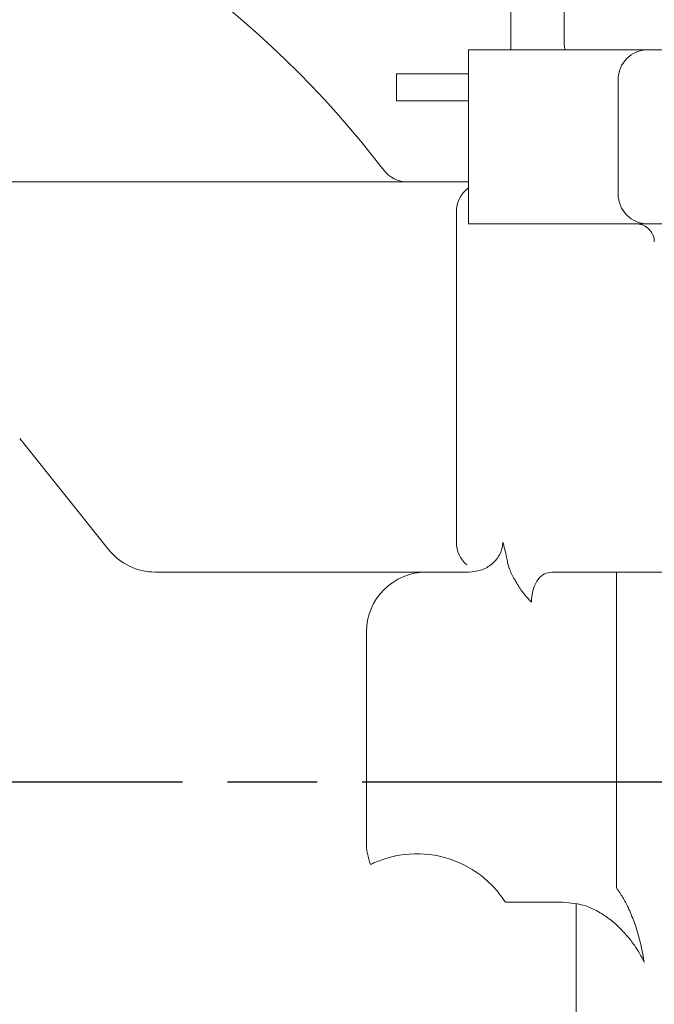
# Model space of a CAD drawing. Units: millimetres. Extents: x 231 to 41344, y 300 to 6759.
# Drawn here: x 2466 to 2572, y 5153 to 5317 of the extents above; entities that cross this region are included whole.
import ezdxf

# ---------------------------------------------------------------- set-up
doc = ezdxf.new("R2010")
doc.units = ezdxf.units.MM
doc.header["$LTSCALE"] = 10
doc.linetypes.add('AM_ISO08W050x2', pattern=[9, 6, -0.75, 1.5, -0.75])
doc.linetypes.add('CENTER2', pattern=[1.125, 0.75, -0.125, 0.125, -0.125])
doc.layers.add('CEN', color=1, linetype='CENTER2', lineweight=25)
doc.layers.add('도면층1', color=1, linetype='Continuous')
doc.styles.add('HHI_Dims', font='simplex.shx', dxfattribs={"width": 0.8, "bigfont": 'whgtxt.shx'})
doc.dimstyles.new('HHI_Standard$4', dxfattribs={"dimtxt": 2.8, "dimasz": 2.5, "dimexe": 1, "dimexo": 1, "dimgap": 1.5, "dimtad": 1, "dimtoh": 1, "dimdsep": 46, "dimtxsty": 'HHI_Dims', "dimcen": 0, "dimclrd": 1, "dimclre": 1, "dimclrt": 1, "dimadec": 0, "dimazin": 2, "dimtp": 0.1, "dimtm": 0.1, "dimtfac": 0.65, "dimtmove": 0, "dimatfit": 3, "dimldrblk": 'OPEN30', "dimfxl": 1, "dimlwd": -1, "dimlwe": -1, "dimarcsym": 1})

# ---------------------------------------------------------------- blocks, each defined once
blk = doc.blocks.new('*D25')
at = {"layer": 'Defpoints', "color": 0, "transparency": 16777216}
for p in [(2394.07, 5190.15), (3247.79, 4877.35)]:
    blk.add_point(p, dxfattribs=at)
at = {"layer": '도면층1', "color": 1, "transparency": 16777216}
blk.add_line((2988.15, 4972.48), (3224.32, 4885.95), dxfattribs=at)
blk.add_solid([(3225.75, 4889.86), (3222.88, 4882.04), (3247.79, 4877.35)], dxfattribs=at)
at = {"layer": '도면층1', "color": 1, "transparency": 16777216, "insert": (3074.69, 4980.71), "char_height": 45, "attachment_point": 5, "rotation": 339.8773, "style": 'HHI_Dims'}
blk.add_mtext('R909', dxfattribs=at)
blk = doc.blocks.new('_Open30')
at = {"color": 0, "linetype": 'ByBlock', "lineweight": -2}
for p, q in [((-1, 0.2679), (0, 0)), ((0, 0), (-1, -0.2679)), ((0, 0), (-1, 0))]:
    blk.add_line(p, q, dxfattribs=at)
blk = doc.blocks.new('*D24')
at = {"layer": 'Defpoints', "color": 0, "transparency": 16777216}
for p in [(2394.07, 5190.15), (4905.27, 4843.99)]:
    blk.add_point(p, dxfattribs=at)
at = {"layer": '도면층1', "color": 1, "transparency": 16777216}
blk.add_line((4494.09, 4900.67), (4880.51, 4847.41), dxfattribs=at)
blk.add_solid([(4881.08, 4851.53), (4879.94, 4843.28), (4905.27, 4843.99)], dxfattribs=at)
at = {"layer": '도면층1', "color": 1, "transparency": 16777216, "insert": (4594.74, 4924.65), "char_height": 45, "attachment_point": 5, "rotation": 352.1514, "style": 'HHI_Dims'}
blk.add_mtext('R2535', dxfattribs=at)
blk = doc.blocks.new('TTOOPP')
at = {"color": 7, "linetype": 'Continuous', "lineweight": 15}
for p, q in [((2548.12, 5312.15), (2548.12, 5333.65)), ((2557.05, 5333.65), (2557.05, 5313.15)), ((2541.05, 5312.15), (2541.05, 5307.15)), ((2541.05, 5312.15), (2561.08, 5312.15)), ((2561.08, 5312.15), (2570.95, 5312.15)), ((2570.95, 5312.15), (2635.73, 5312.15)), ((2529.05, 5308.15), (2529.05, 5303.65)), ((2541.05, 5308.15), (2529.05, 5308.15)), ((2541.05, 5307.15), (2541.05, 5288.15)), ((2566.02, 5307.15), (2566.02, 5288.15)), ((2541.05, 5303.65), (2529.05, 5303.65)), ((2464.05, 5290.15), (2534.05, 5290.15)), ((2534.05, 5290.15), (2541.05, 5290.15)), ((2541.05, 5288.15), (2541.05, 5283.15)), ((2539.05, 5285.15), (2539.05, 5230.15)), ((2561.08, 5283.15), (2541.05, 5283.15)), ((2570.95, 5283.15), (2561.08, 5283.15)), ((2621.05, 5283.15), (2570.95, 5283.15)), ((2481.05, 5228.91), (2466.25, 5247.41)), ((2534.05, 5225.15), (2488.86, 5225.15)), ((2534.05, 5225.15), (2541.14, 5225.15)), ((2612.05, 5225.15), (2554.99, 5225.15)), ((2565.73, 5220.15), (2565.73, 5225.15)), ((2565.73, 5172.53), (2565.73, 5220.15)), ((2524.05, 5180.15), (2524.05, 5215.15)), ((2556.81, 5170.15), (2547.21, 5170.15)), ((2559.05, 5169.91), (2559.05, 5125.15))]:
    blk.add_line(p, q, dxfattribs=at)
at = {"color": 7, "linetype": 'Continuous', "lineweight": 15, "flags": 128}
blk.add_lwpolyline([(2557.05, 5313.15), (2557.15, 5312.18), (2557.16, 5312.15)], dxfattribs=at)
at = {"color": 7, "linetype": 'Continuous', "lineweight": 15}
for centre, radius, start, end in [((2394.05, 5190.15), 167.5, 37.4952, 236.2739), ((2570.99, 5307.19), 4.97, 90.38, 180.3751), ((2530.92, 5295.15), 5, 217.4952, 270), ((2544.05, 5285.15), 5, 126.8699, 180), ((2570.99, 5288.12), 4.97, 179.6249, 269.62), ((2569.05, 5280.15), 3, 0, 81.0321), ((2488.86, 5235.15), 10, 218.6598, 270), ((2544.05, 5230.15), 5, 180, 229.709), ((2534.05, 5215.15), 10, 90, 180), ((2534.05, 5180.15), 10, 180, 201.7345), ((2532.46, 5160.73), 17.5, 55.4844, 99.5896)]:
    blk.add_arc(centre, radius, start, end, dxfattribs=at)
for points, knots in [([(2541.14, 5225.15), (2541.79, 5225.21), (2543.08, 5225.33), (2544.81, 5226.23), (2546.1, 5227.57), (2546.72, 5228.98), (2546.78, 5229.85), (2546.79, 5230.15)], [0, 0, 0, 0, 0.236576, 0.469583, 0.690641, 0.894864, 1, 1, 1, 1]), ([(2546.79, 5230.15), (2546.8, 5230.15), (2546.91, 5229.76), (2547.13, 5228.96), (2547.4, 5227.81), (2547.54, 5227.02), (2547.59, 5226.71)], [0, 0, 0, 0, 0.003292, 0.380801, 0.753418, 1, 1, 1, 1]), ([(2548.98, 5223.56), (2548.64, 5224.14), (2548.01, 5225.18), (2547.72, 5226.23), (2547.59, 5226.71)], [0, 0, 0, 0, 0.549361, 1, 1, 1, 1]), ([(2554.99, 5225.15), (2554.57, 5225.1), (2553.72, 5224.98), (2552.67, 5224.06), (2551.93, 5222.7), (2551.61, 5221.29), (2551.58, 5220.43), (2551.57, 5220.15)], [0, 0, 0, 0, 0.248218, 0.487072, 0.704715, 0.902419, 1, 1, 1, 1]), ([(2551.57, 5220.15), (2551.57, 5220.16), (2551.06, 5220.67), (2550.07, 5221.72), (2549.34, 5222.95), (2548.98, 5223.56)], [0, 0, 0, 0, 0.003292, 0.508262, 1, 1, 1, 1]), ([(2529.55, 5177.99), (2529.11, 5177.9), (2528.13, 5177.72), (2526.76, 5177.3), (2525.63, 5176.85), (2524.9, 5176.52), (2524.81, 5176.47), (2524.77, 5176.45)], [0, 0, 0, 0, 0.168182, 0.379625, 0.586917, 0.797877, 1, 1, 1, 1]), ([(2547.21, 5170.15), (2547.18, 5170.19), (2547.13, 5170.28), (2546.71, 5170.91), (2546.01, 5171.83), (2544.83, 5173.17), (2543.54, 5174.33), (2542.59, 5175), (2542.38, 5175.15)], [0, 0, 0, 0, 0.151979, 0.30376, 0.460436, 0.636234, 0.917788, 1, 1, 1, 1]), ([(2565.73, 5172.53), (2566.1, 5172.01), (2566.83, 5170.98), (2567.81, 5169.08), (2568.72, 5166.89), (2569.68, 5163.84), (2570.15, 5161.58), (2570.36, 5160.16), (2570.37, 5160.15)], [0, 0, 0, 0, 0.137471, 0.275264, 0.471213, 0.667339, 0.998206, 1, 1, 1, 1]), ([(2563.05, 5168.4), (2562.26, 5168.83), (2560.31, 5169.87), (2558.11, 5170.05), (2556.81, 5170.15)], [0, 0, 0, 0, 0.410854, 1, 1, 1, 1]), ([(2570.37, 5160.15), (2570.36, 5160.16), (2569.93, 5161.1), (2569.06, 5162.61), (2567.48, 5164.64), (2566.07, 5166.11), (2564.59, 5167.38), (2563.56, 5168.06), (2563.05, 5168.4)], [0, 0, 0, 0, 0.001488, 0.331822, 0.527299, 0.722408, 0.861516, 1, 1, 1, 1])]:
    blk.add_open_spline(points, degree=3, knots=knots, dxfattribs=at)

msp = doc.modelspace()

# ---------------------------------------------------------------- linework, layer by layer
at = {"layer": 'CEN', "linetype": 'AM_ISO08W050x2'}
msp.add_line((4293.37, 5190.152), (1814.975, 5190.152), dxfattribs=at)

# ---------------------------------------------------------------- block references
msp.add_blockref('TTOOPP', (0, 0))

# ---------------------------------------------------------------- dimensions: what is measured, and where the dimension line sits
at = {"layer": '도면층1'}
for mpoint, picture, middle in [((3247.791, 4877.35), '*D25', (3061.789, 4945.501)), ((4905.273, 4843.992), '*D24', (4589.617, 4887.504))]:
    dim = msp.add_radius_dim(center=(2394.066, 5190.152), mpoint=mpoint, dimstyle='HHI_Standard$4', override={"dimscale": 10, "dimtxt": 4.5, "dimexe": 2, "dimtoh": 0, "dimdec": 0}, dxfattribs=at)
    dim.commit()
    dim.dimension.update_dxf_attribs({"geometry": picture, "text_midpoint": middle, "dimtype": 164})

doc.saveas('drawing.dxf')
